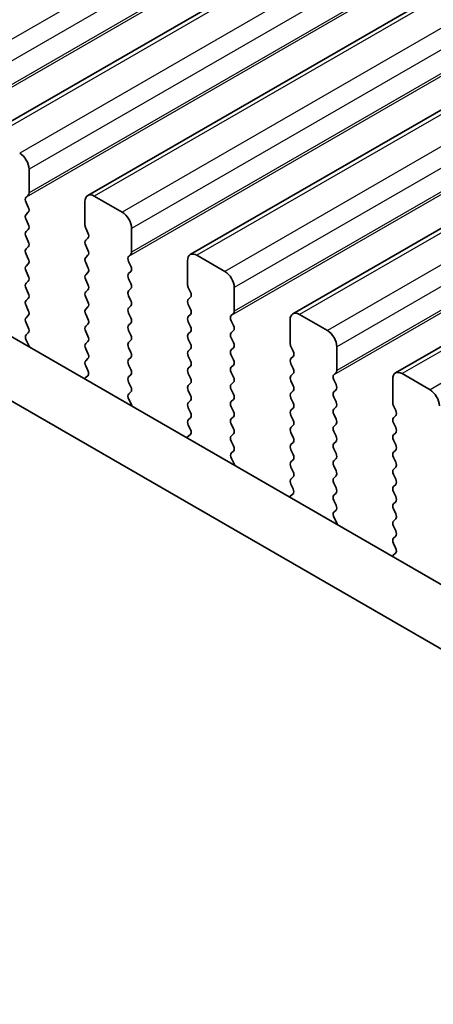
# Model space of a CAD drawing. Units: millimetres. Extents: x 44 to 8304, y 24 to 1429.
# Drawn here: x 194 to 210, y 528 to 565 of the extents above; entities that cross this region are included whole.
import ezdxf

# ---------------------------------------------------------------- set-up
doc = ezdxf.new("R2010")
doc.units = ezdxf.units.MM
doc.header["$LTSCALE"] = 3
doc.layers.add('Visible (ISO)', color=7, linetype='Continuous', lineweight=35)
doc.layers.add('Visible Narrow (ISO)', color=7, linetype='Continuous', lineweight=25)

msp = doc.modelspace()

# ---------------------------------------------------------------- linework, layer by layer
at = {"layer": 'Visible (ISO)'}
for p, q in [((460.4437, 715.3214), (193.1573, 561.0035)), ((464.3328, 713.076), (197.0464, 558.7581)), ((468.2219, 710.8306), (200.9355, 556.5128)), ((472.1109, 708.5853), (204.8246, 554.2674)), ((476, 706.3399), (208.7137, 552.022)), ((173.7649, 565.1749), (344.8864, 466.3779)), ((344.218, 464.3143), (171.6436, 563.9502)), ((194.8215, 558.8559), (194.8215, 559.754)), ((194.7084, 558.6926), (194.7932, 558.7742)), ((198.3571, 558.121), (197.2964, 558.7334)), ((194.7932, 558.317), (194.7084, 558.4966)), ((196.9429, 558.5293), (196.9429, 557.6311)), ((194.7084, 558.0394), (194.7932, 558.121)), ((194.7932, 557.6638), (194.7084, 557.8434)), ((194.7084, 557.3862), (194.7932, 557.4678)), ((196.9711, 557.5168), (197.056, 557.3372)), ((198.7106, 556.6105), (198.7106, 557.5086)), ((194.7932, 557.0106), (194.7084, 557.1902)), ((197.056, 557.1412), (196.9711, 557.0596)), ((194.7084, 556.733), (194.7932, 556.8146)), ((196.9711, 556.8636), (197.056, 556.684)), ((194.7932, 556.3574), (194.7084, 556.537)), ((197.056, 556.488), (196.9711, 556.4064)), ((198.5975, 556.4472), (198.6823, 556.5288)), ((202.2462, 555.8756), (201.1855, 556.488)), ((194.7084, 556.0798), (194.7932, 556.1614)), ((196.9711, 556.2104), (197.056, 556.0308)), ((198.6823, 556.0716), (198.5975, 556.2512)), ((200.8319, 556.2839), (200.8319, 555.3857)), ((194.7932, 555.7042), (194.7084, 555.8838)), ((197.056, 555.8348), (196.9711, 555.7532)), ((198.5975, 555.794), (198.6823, 555.8756)), ((198.6823, 555.4184), (198.5975, 555.598)), ((194.7084, 555.4266), (194.7932, 555.5082)), ((194.7932, 555.051), (194.7084, 555.2306)), ((196.9711, 555.5572), (197.056, 555.3776)), ((198.5975, 555.1408), (198.6823, 555.2224)), ((200.8602, 555.2714), (200.9451, 555.0918)), ((202.5997, 554.3651), (202.5997, 555.2633)), ((194.7084, 554.7734), (194.7932, 554.855)), ((197.056, 555.1816), (196.9711, 555.1)), ((196.9711, 554.904), (197.056, 554.7244)), ((198.6823, 554.7652), (198.5975, 554.9448)), ((200.9451, 554.8958), (200.8602, 554.8142)), ((194.7932, 554.3978), (194.7084, 554.5774)), ((197.056, 554.5284), (196.9711, 554.4468)), ((198.5975, 554.4876), (198.6823, 554.5692)), ((200.8602, 554.6182), (200.9451, 554.4386)), ((194.7084, 554.1202), (194.7932, 554.2018)), ((196.9711, 554.2508), (197.056, 554.0712)), ((198.6823, 554.112), (198.5975, 554.2916)), ((200.9451, 554.2426), (200.8602, 554.161)), ((202.4866, 554.2018), (202.5714, 554.2835)), ((206.1352, 553.6303), (205.0746, 554.2426)), ((194.7932, 553.7446), (194.7084, 553.9242)), ((197.056, 553.8752), (196.9711, 553.7936)), ((198.5975, 553.8344), (198.6823, 553.916)), ((200.8602, 553.965), (200.9451, 553.7854)), ((202.5714, 553.8262), (202.4866, 554.0059)), ((204.721, 554.0385), (204.721, 553.1404)), ((194.7123, 553.4707), (194.7932, 553.5486)), ((196.9711, 553.5976), (197.056, 553.418)), ((198.6823, 553.4588), (198.5975, 553.6384)), ((200.9451, 553.5894), (200.8602, 553.5078)), ((202.4866, 553.5486), (202.5714, 553.6303)), ((202.5714, 553.173), (202.4866, 553.3527)), ((194.8193, 553.0661), (194.7173, 553.2645)), ((197.056, 553.222), (196.9711, 553.1404)), ((198.5975, 553.1812), (198.6823, 553.2629)), ((198.6823, 552.8056), (198.5975, 552.9852)), ((200.8602, 553.3118), (200.9451, 553.1322)), ((202.4866, 552.8954), (202.5714, 552.9771)), ((204.7493, 553.0261), (204.8342, 552.8464)), ((206.4888, 552.1198), (206.4888, 553.0179)), ((196.9711, 552.9444), (197.056, 552.7648)), ((198.5975, 552.528), (198.6823, 552.6097)), ((200.9451, 552.9363), (200.8602, 552.8546)), ((200.8602, 552.6586), (200.9451, 552.479)), ((202.5714, 552.5198), (202.4866, 552.6995)), ((204.8342, 552.6505), (204.7493, 552.5688)), ((197.056, 552.5688), (196.9711, 552.4872)), ((196.9711, 552.2912), (197.0521, 552.1198)), ((198.6823, 552.1524), (198.5975, 552.332)), ((200.9451, 552.2831), (200.8602, 552.2014)), ((202.4866, 552.2422), (202.5714, 552.3239)), ((204.7493, 552.3729), (204.8342, 552.1932)), ((197.047, 551.9195), (196.9451, 551.8388)), ((198.5975, 551.8748), (198.6823, 551.9565)), ((200.8602, 552.0054), (200.9451, 551.8258)), ((202.5714, 551.8666), (202.4866, 552.0463)), ((204.8342, 551.9973), (204.7493, 551.9156)), ((206.3757, 551.9565), (206.4605, 552.0381)), ((210.0243, 551.3849), (208.9637, 551.9973)), ((198.6823, 551.4992), (198.5975, 551.6788)), ((200.9451, 551.6299), (200.8602, 551.5482)), ((202.4866, 551.589), (202.5714, 551.6707)), ((204.7493, 551.7197), (204.8342, 551.54)), ((206.4605, 551.5809), (206.3757, 551.7605)), ((208.6101, 551.7932), (208.6101, 550.895)), ((198.6014, 551.2254), (198.6823, 551.3033)), ((200.8602, 551.3522), (200.9451, 551.1726)), ((202.5714, 551.2134), (202.4866, 551.3931)), ((204.8342, 551.3441), (204.7493, 551.2624)), ((206.3757, 551.3033), (206.4605, 551.3849)), ((206.4605, 550.9277), (206.3757, 551.1073)), ((198.7084, 550.8208), (198.6064, 551.0191)), ((200.9451, 550.9767), (200.8602, 550.895)), ((202.4866, 550.9358), (202.5714, 551.0175)), ((202.5714, 550.5602), (202.4866, 550.7399)), ((204.7493, 551.0665), (204.8342, 550.8868)), ((206.3757, 550.6501), (206.4605, 550.7317)), ((208.6384, 550.7807), (208.7233, 550.6011)), ((200.8602, 550.6991), (200.9451, 550.5194)), ((202.4866, 550.2826), (202.5714, 550.3643)), ((204.8342, 550.6909), (204.7493, 550.6092)), ((204.7493, 550.4133), (204.8342, 550.2336)), ((206.4605, 550.2745), (206.3757, 550.4541)), ((208.7233, 550.4051), (208.6384, 550.3235)), ((200.9451, 550.3235), (200.8602, 550.2418)), ((200.8602, 550.0459), (200.9412, 549.8745)), ((202.5714, 549.907), (202.4866, 550.0867)), ((204.8342, 550.0377), (204.7493, 549.956)), ((206.3757, 549.9969), (206.4605, 550.0785)), ((208.6384, 550.1275), (208.7233, 549.9479)), ((200.9361, 549.6741), (200.8342, 549.5934)), ((202.4866, 549.6294), (202.5714, 549.7111)), ((204.7493, 549.7601), (204.8342, 549.5805)), ((206.4605, 549.6213), (206.3757, 549.8009)), ((208.7233, 549.7519), (208.6384, 549.6703)), ((202.5714, 549.2539), (202.4866, 549.4335)), ((204.8342, 549.3845), (204.7493, 549.3028)), ((206.3757, 549.3437), (206.4605, 549.4253)), ((208.6384, 549.4743), (208.7233, 549.2947)), ((202.4905, 548.98), (202.5714, 549.0579)), ((204.7493, 549.1069), (204.8342, 548.9273)), ((206.4605, 548.9681), (206.3757, 549.1477)), ((208.7233, 549.0987), (208.6384, 549.0171)), ((202.5975, 548.5754), (202.4955, 548.7738)), ((204.8342, 548.7313), (204.7493, 548.6496)), ((206.3757, 548.6905), (206.4605, 548.7721)), ((206.4605, 548.3149), (206.3757, 548.4945)), ((208.6384, 548.8211), (208.7233, 548.6415)), ((204.7493, 548.4537), (204.8342, 548.2741)), ((206.3757, 548.0373), (206.4605, 548.1189)), ((208.7233, 548.4455), (208.6384, 548.3639)), ((208.6384, 548.1679), (208.7233, 547.9883)), ((204.8342, 548.0781), (204.7493, 547.9964)), ((204.7493, 547.8005), (204.8303, 547.6291)), ((206.4605, 547.6617), (206.3757, 547.8413)), ((208.7233, 547.7923), (208.6384, 547.7107)), ((204.8252, 547.4287), (204.7233, 547.3481)), ((206.3757, 547.3841), (206.4605, 547.4657)), ((208.6384, 547.5147), (208.7233, 547.3351)), ((206.4605, 547.0085), (206.3757, 547.1881)), ((208.7233, 547.1391), (208.6384, 547.0575)), ((206.3795, 546.7346), (206.4605, 546.8125)), ((208.6384, 546.8615), (208.7233, 546.6819)), ((206.4866, 546.33), (206.3846, 546.5284)), ((208.7233, 546.4859), (208.6384, 546.4043)), ((208.6384, 546.2083), (208.7233, 546.0287)), ((208.7233, 545.8327), (208.6384, 545.7511)), ((208.6384, 545.5551), (208.7194, 545.3837)), ((208.7143, 545.1834), (208.6123, 545.1027))]:
    msp.add_line(p, q, dxfattribs=at)
for centre, major_axis, start_param, end_param in [((194.468, 559.9581), (-0.25, 0.433), 3.9269908, 5.4977871), ((194.8215, 558.5293), (-0.1, 0.1732), 0.1418971, 1.4288993), ((194.6801, 558.9375), (0.1, -0.1732), 0.1418971, 0.7853982), ((197.2964, 558.3251), (-0.25, 0.433), 5.4977871, 7.0685835), ((194.6801, 558.2843), (0.1, -0.1732), 0.1418971, 1.4288993), ((194.8215, 557.8761), (-0.1, 0.1732), 0.1418971, 1.4288993), ((198.3571, 557.7128), (-0.25, 0.433), 3.9269908, 5.4977871), ((194.6801, 557.6311), (0.1, -0.1732), 0.1418971, 1.4288993), ((197.0843, 557.5495), (0.1, -0.1732), 3.9269908, 4.5704919), ((194.8215, 557.2229), (-0.1, 0.1732), 0.1418971, 1.4288993), ((196.9429, 557.3045), (0.1, -0.1732), 0.1418971, 1.4288993), ((194.8215, 556.5697), (-0.1, 0.1732), 0.1418971, 1.4288993), ((194.6801, 556.9779), (0.1, -0.1732), 0.1418971, 1.4288993), ((197.0843, 556.8963), (-0.1, 0.1732), 0.1418971, 1.4288993), ((194.6801, 556.3247), (0.1, -0.1732), 0.1418971, 1.4288993), ((197.0843, 556.2431), (-0.1, 0.1732), 0.1418971, 1.4288993), ((196.9429, 556.6513), (0.1, -0.1732), 0.1418971, 1.4288993), ((198.7106, 556.2839), (-0.1, 0.1732), 0.1418971, 1.4288993), ((198.5692, 556.6921), (0.1, -0.1732), 0.1418971, 0.7853982), ((201.1855, 556.0798), (-0.25, 0.433), 5.4977871, 7.0685835), ((194.8215, 555.9165), (-0.1, 0.1732), 0.1418971, 1.4288993), ((196.9429, 555.9981), (0.1, -0.1732), 0.1418971, 1.4288993), ((198.5692, 556.0389), (0.1, -0.1732), 0.1418971, 1.4288993), ((194.6801, 555.6715), (0.1, -0.1732), 0.1418971, 1.4288993), ((197.0843, 555.5899), (-0.1, 0.1732), 0.1418971, 1.4288993), ((198.7106, 555.6307), (-0.1, 0.1732), 0.1418971, 1.4288993), ((202.2462, 555.4674), (-0.25, 0.433), 3.9269908, 5.4977871), ((194.8215, 555.2633), (-0.1, 0.1732), 0.1418971, 1.4288993), ((196.9429, 555.3449), (0.1, -0.1732), 0.1418971, 1.4288993), ((198.5692, 555.3857), (0.1, -0.1732), 0.1418971, 1.4288993), ((200.9734, 555.3041), (0.1, -0.1732), 3.9269908, 4.5704919), ((194.6801, 555.0183), (0.1, -0.1732), 0.1418971, 1.4288993), ((197.0843, 554.9367), (-0.1, 0.1732), 0.1418971, 1.4288993), ((198.7106, 554.9775), (-0.1, 0.1732), 0.1418971, 1.4288993), ((200.8319, 555.0591), (0.1, -0.1732), 0.1418971, 1.4288993), ((194.8215, 554.6101), (-0.1, 0.1732), 0.1418971, 1.4288993), ((196.9429, 554.6917), (0.1, -0.1732), 0.1418971, 1.4288993), ((198.7106, 554.3243), (-0.1, 0.1732), 0.1418971, 1.4288993), ((198.5692, 554.7325), (0.1, -0.1732), 0.1418971, 1.4288993), ((200.9734, 554.6509), (-0.1, 0.1732), 0.1418971, 1.4288993), ((194.8215, 553.9569), (-0.1, 0.1732), 0.1418971, 1.4288993), ((194.6801, 554.3651), (0.1, -0.1732), 0.1418971, 1.4288993), ((197.0843, 554.2835), (-0.1, 0.1732), 0.1418971, 1.4288993), ((198.5692, 554.0793), (0.1, -0.1732), 0.1418971, 1.4288993), ((200.9734, 553.9977), (-0.1, 0.1732), 0.1418971, 1.4288993), ((200.8319, 554.4059), (0.1, -0.1732), 0.1418971, 1.4288993), ((202.5997, 554.0385), (-0.1, 0.1732), 0.1418971, 1.4288993), ((202.4583, 554.4468), (0.1, -0.1732), 0.1418971, 0.7853982), ((205.0746, 553.8344), (-0.25, 0.433), 5.4977871, 7.0685835), ((194.6801, 553.7119), (0.1, -0.1732), 0.1418971, 1.4288993), ((197.0843, 553.6303), (-0.1, 0.1732), 0.1418971, 1.4288993), ((196.9429, 554.0385), (0.1, -0.1732), 0.1418971, 1.4288993), ((198.7106, 553.6711), (-0.1, 0.1732), 0.1418971, 1.4288993), ((200.8319, 553.7527), (0.1, -0.1732), 0.1418971, 1.4288993), ((202.4583, 553.7936), (0.1, -0.1732), 0.1418971, 1.4288993), ((194.8254, 553.3074), (-0.1, 0.1732), 0.1418971, 1.4863217), ((196.9429, 553.3853), (0.1, -0.1732), 0.1418971, 1.4288993), ((198.5692, 553.4261), (0.1, -0.1732), 0.1418971, 1.4288993), ((200.9734, 553.3445), (-0.1, 0.1732), 0.1418971, 1.4288993), ((202.5997, 553.3853), (-0.1, 0.1732), 0.1418971, 1.4288993), ((206.1352, 553.222), (-0.25, 0.433), 3.9269908, 5.4977871), ((194.7112, 553.0232), (-0.1, 0.1732), 4.2924708, 4.6279144), ((197.0843, 552.9771), (-0.1, 0.1732), 0.1418971, 1.4288993), ((198.7106, 553.0179), (-0.1, 0.1732), 0.1418971, 1.4288993), ((200.8319, 553.0996), (0.1, -0.1732), 0.1418971, 1.4288993), ((202.4583, 553.1404), (0.1, -0.1732), 0.1418971, 1.4288993), ((204.8624, 553.0587), (0.1, -0.1732), 3.9269908, 4.5704919), ((196.9429, 552.7321), (0.1, -0.1732), 0.1418971, 1.4288993), ((198.5692, 552.773), (0.1, -0.1732), 0.1418971, 1.4288993), ((200.9734, 552.6913), (-0.1, 0.1732), 0.1418971, 1.4288993), ((202.5997, 552.7321), (-0.1, 0.1732), 0.1418971, 1.4288993), ((204.721, 552.8138), (0.1, -0.1732), 0.1418971, 1.4288993), ((197.0843, 552.3239), (-0.1, 0.1732), 0.1418971, 1.4288993), ((198.7106, 552.3647), (-0.1, 0.1732), 0.1418971, 1.4288993), ((200.8319, 552.4464), (0.1, -0.1732), 0.1418971, 1.4288993), ((202.5997, 552.0789), (-0.1, 0.1732), 0.1418971, 1.4288993), ((202.4583, 552.4872), (0.1, -0.1732), 0.1418971, 1.4288993), ((204.8624, 552.4055), (-0.1, 0.1732), 0.1418971, 1.4288993), ((196.939, 552.0872), (0.1, -0.1732), 0.0844745, 1.4288993), ((198.7106, 551.7115), (-0.1, 0.1732), 0.1418971, 1.4288993), ((198.5692, 552.1198), (0.1, -0.1732), 0.1418971, 1.4288993), ((200.9734, 552.0381), (-0.1, 0.1732), 0.1418971, 1.4288993), ((202.4583, 551.834), (0.1, -0.1732), 0.1418971, 1.4288993), ((204.8624, 551.7523), (-0.1, 0.1732), 0.1418971, 1.4288993), ((204.721, 552.1606), (0.1, -0.1732), 0.1418971, 1.4288993), ((206.4888, 551.7932), (-0.1, 0.1732), 0.1418971, 1.4288993), ((206.3474, 552.2014), (0.1, -0.1732), 0.1418971, 0.7853982), ((208.9637, 551.589), (-0.25, 0.433), 5.4977871, 7.0685835), ((197.0532, 551.6711), (-0.1, 0.1732), 0.0844745, 0.4199189), ((198.5692, 551.4666), (0.1, -0.1732), 0.1418971, 1.4288993), ((200.9734, 551.3849), (-0.1, 0.1732), 0.1418971, 1.4288993), ((200.8319, 551.7932), (0.1, -0.1732), 0.1418971, 1.4288993), ((202.5997, 551.4257), (-0.1, 0.1732), 0.1418971, 1.4288993), ((204.721, 551.5074), (0.1, -0.1732), 0.1418971, 1.4288993), ((206.3474, 551.5482), (0.1, -0.1732), 0.1418971, 1.4288993), ((198.7145, 551.0621), (-0.1, 0.1732), 0.1418971, 1.4863217), ((200.8319, 551.14), (0.1, -0.1732), 0.1418971, 1.4288993), ((202.4583, 551.1808), (0.1, -0.1732), 0.1418971, 1.4288993), ((204.8624, 551.0991), (-0.1, 0.1732), 0.1418971, 1.4288993), ((206.4888, 551.14), (-0.1, 0.1732), 0.1418971, 1.4288993), ((210.0243, 550.9767), (-0.25, 0.433), 3.9269908, 5.4977871), ((198.6003, 550.7778), (-0.1, 0.1732), 4.2924708, 4.6279144), ((200.9734, 550.7317), (-0.1, 0.1732), 0.1418971, 1.4288993), ((202.5997, 550.7725), (-0.1, 0.1732), 0.1418971, 1.4288993), ((204.721, 550.8542), (0.1, -0.1732), 0.1418971, 1.4288993), ((206.3474, 550.895), (0.1, -0.1732), 0.1418971, 1.4288993), ((208.7515, 550.8134), (0.1, -0.1732), 3.9269908, 4.5704919), ((200.8319, 550.4868), (0.1, -0.1732), 0.1418971, 1.4288993), ((202.4583, 550.5276), (0.1, -0.1732), 0.1418971, 1.4288993), ((204.8624, 550.4459), (-0.1, 0.1732), 0.1418971, 1.4288993), ((206.4888, 550.4868), (-0.1, 0.1732), 0.1418971, 1.4288993), ((208.6101, 550.5684), (0.1, -0.1732), 0.1418971, 1.4288993), ((200.9734, 550.0785), (-0.1, 0.1732), 0.1418971, 1.4288993), ((202.5997, 550.1193), (-0.1, 0.1732), 0.1418971, 1.4288993), ((204.721, 550.201), (0.1, -0.1732), 0.1418971, 1.4288993), ((206.4888, 549.8336), (-0.1, 0.1732), 0.1418971, 1.4288993), ((206.3474, 550.2418), (0.1, -0.1732), 0.1418971, 1.4288993), ((208.7515, 550.1602), (-0.1, 0.1732), 0.1418971, 1.4288993), ((200.828, 549.8418), (0.1, -0.1732), 0.0844745, 1.4288993), ((202.5997, 549.4661), (-0.1, 0.1732), 0.1418971, 1.4288993), ((202.4583, 549.8744), (0.1, -0.1732), 0.1418971, 1.4288993), ((204.8624, 549.7927), (-0.1, 0.1732), 0.1418971, 1.4288993), ((206.3474, 549.5886), (0.1, -0.1732), 0.1418971, 1.4288993), ((208.7515, 549.507), (-0.1, 0.1732), 0.1418971, 1.4288993), ((208.6101, 549.9152), (0.1, -0.1732), 0.1418971, 1.4288993), ((200.9423, 549.4257), (-0.1, 0.1732), 0.0844745, 0.4199189), ((202.4583, 549.2212), (0.1, -0.1732), 0.1418971, 1.4288993), ((204.8624, 549.1395), (-0.1, 0.1732), 0.1418971, 1.4288993), ((204.721, 549.5478), (0.1, -0.1732), 0.1418971, 1.4288993), ((206.4888, 549.1804), (-0.1, 0.1732), 0.1418971, 1.4288993), ((208.6101, 549.262), (0.1, -0.1732), 0.1418971, 1.4288993), ((202.6036, 548.8167), (-0.1, 0.1732), 0.1418971, 1.4863217), ((204.721, 548.8946), (0.1, -0.1732), 0.1418971, 1.4288993), ((206.3474, 548.9354), (0.1, -0.1732), 0.1418971, 1.4288993), ((208.7515, 548.8538), (-0.1, 0.1732), 0.1418971, 1.4288993), ((202.4894, 548.5325), (-0.1, 0.1732), 4.2924708, 4.6279144), ((204.8624, 548.4863), (-0.1, 0.1732), 0.1418971, 1.4288993), ((206.4888, 548.5272), (-0.1, 0.1732), 0.1418971, 1.4288993), ((208.6101, 548.6088), (0.1, -0.1732), 0.1418971, 1.4288993), ((204.721, 548.2414), (0.1, -0.1732), 0.1418971, 1.4288993), ((206.3474, 548.2822), (0.1, -0.1732), 0.1418971, 1.4288993), ((208.7515, 548.2006), (-0.1, 0.1732), 0.1418971, 1.4288993), ((204.8624, 547.8331), (-0.1, 0.1732), 0.1418971, 1.4288993), ((206.4888, 547.874), (-0.1, 0.1732), 0.1418971, 1.4288993), ((208.6101, 547.9556), (0.1, -0.1732), 0.1418971, 1.4288993), ((204.7171, 547.5964), (0.1, -0.1732), 0.0844745, 1.4288993), ((206.4888, 547.2208), (-0.1, 0.1732), 0.1418971, 1.4288993), ((206.3474, 547.629), (0.1, -0.1732), 0.1418971, 1.4288993), ((208.7515, 547.5474), (-0.1, 0.1732), 0.1418971, 1.4288993), ((204.8313, 547.1804), (-0.1, 0.1732), 0.0844745, 0.4199189), ((206.3474, 546.9758), (0.1, -0.1732), 0.1418971, 1.4288993), ((208.7515, 546.8942), (-0.1, 0.1732), 0.1418971, 1.4288993), ((208.6101, 547.3024), (0.1, -0.1732), 0.1418971, 1.4288993), ((206.4927, 546.5713), (-0.1, 0.1732), 0.1418971, 1.4863217), ((208.6101, 546.6492), (0.1, -0.1732), 0.1418971, 1.4288993), ((206.3785, 546.2871), (-0.1, 0.1732), 4.2924708, 4.6279144), ((208.7515, 546.241), (-0.1, 0.1732), 0.1418971, 1.4288993), ((208.6101, 545.996), (0.1, -0.1732), 0.1418971, 1.4288993), ((208.7515, 545.5878), (-0.1, 0.1732), 0.1418971, 1.4288993), ((208.6062, 545.3511), (0.1, -0.1732), 0.0844745, 1.4288993), ((208.7204, 544.935), (-0.1, 0.1732), 0.0844745, 0.4199189)]:
    msp.add_ellipse(centre, major_axis=major_axis, ratio=0.5773503, start_param=start_param, end_param=end_param, dxfattribs=at)
at = {"layer": 'Visible Narrow (ISO)'}
for p, q in [((457.8653, 716.9296), (190.5789, 562.6117)), ((458.2188, 716.3172), (190.9324, 561.9994)), ((458.1057, 715.2558), (190.8193, 560.9379)), ((458.2188, 715.4191), (190.9324, 561.1012)), ((460.6937, 715.2966), (193.4073, 560.9787)), ((461.7543, 714.6842), (194.468, 560.3664)), ((462.1079, 714.0719), (194.8215, 559.754)), ((461.9948, 713.0104), (194.7084, 558.6926)), ((462.1079, 713.1737), (194.8215, 558.8559)), ((464.5828, 713.0512), (197.2964, 558.7334)), ((465.6434, 712.4389), (198.3571, 558.121)), ((465.997, 711.8265), (198.7106, 557.5086)), ((465.8838, 710.765), (198.5975, 556.4472)), ((465.997, 710.9283), (198.7106, 556.6105)), ((468.4719, 710.8059), (201.1855, 556.488)), ((469.5325, 710.1935), (202.2462, 555.8756)), ((469.8861, 709.5811), (202.5997, 555.2633)), ((469.7729, 708.5197), (202.4866, 554.2018)), ((469.8861, 708.683), (202.5997, 554.3651)), ((472.3609, 708.5605), (205.0746, 554.2426)), ((473.4216, 707.9481), (206.1352, 553.6303)), ((473.7752, 707.3358), (206.4888, 553.0179)), ((473.662, 706.2743), (206.3757, 551.9565)), ((473.7752, 706.4376), (206.4888, 552.1198)), ((476.25, 706.3151), (208.9637, 551.9973)), ((477.3107, 705.7028), (210.0243, 551.3849))]:
    msp.add_line(p, q, dxfattribs=at)

doc.saveas('drawing.dxf')
